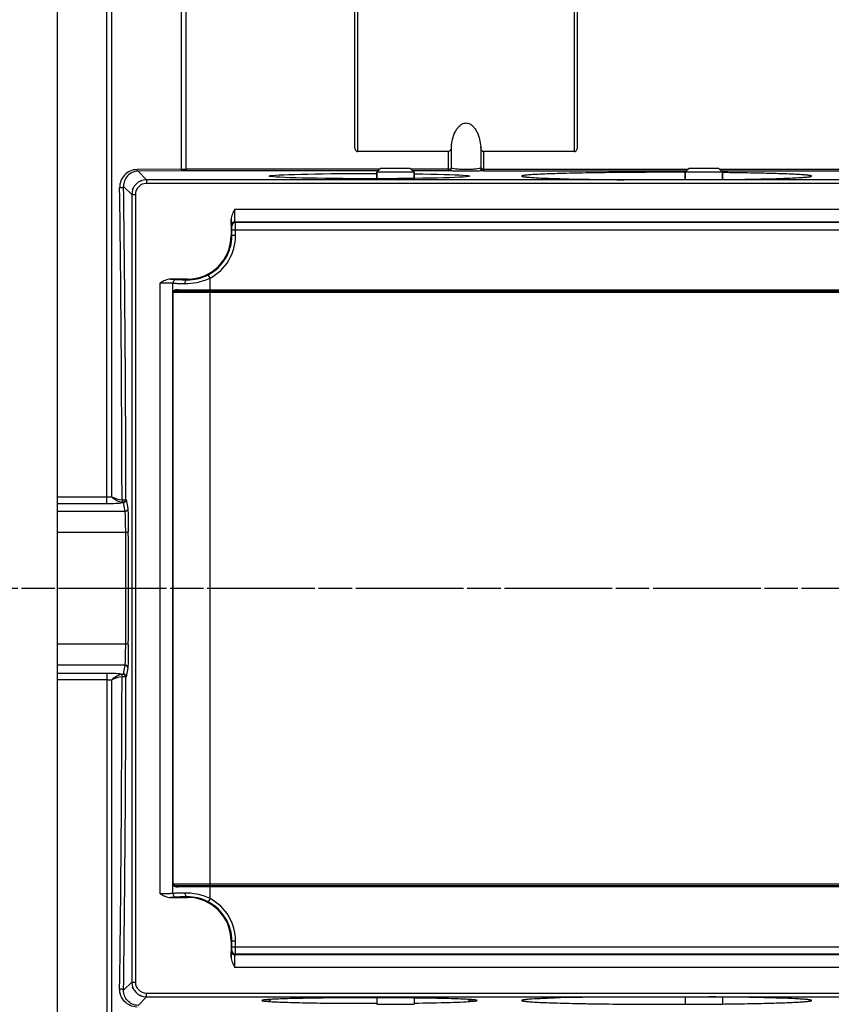
# Model space of a CAD drawing. Extents: x 1745 to 3594, y 0 to 1308.
# Drawn here: x 1987 to 2096, y 664 to 796 of the extents above; entities that cross this region are included whole.
import ezdxf

# ---------------------------------------------------------------- set-up
doc = ezdxf.new("R2010")
doc.units = 0
doc.header["$LTSCALE"] = 10
doc.header["$MEASUREMENT"] = 0
doc.linetypes.add('CENTER', pattern=[2, 1.25, -0.25, 0.25, -0.25])
doc.layers.get('0').update_dxf_attribs({"linetype": 'CONTINUOUS'})

msp = doc.modelspace()

# ---------------------------------------------------------------- linework, layer by layer
for p, q in [((1991.85002, 588.27953), (1991.85002, 851.27953)), ((1991.85002, 589.27953), (1991.85002, 850.27953)), ((2032.25002, 829.77953), (2032.25002, 778.56728)), ((2061.45002, 778.56728), (2061.45002, 829.77953)), ((2031.85002, 829.37953), (2031.85002, 779.24246)), ((2061.85002, 779.24246), (2061.85002, 829.37953)), ((1998.51013, 731.1895), (1998.51013, 809.76351)), ((1999.17083, 732.10627), (1999.17083, 809.30702)), ((2008.52921, 804.78682), (2008.52921, 776.20573)), ((2009.18991, 775.99207), (2009.18991, 804.92695)), ((2044.48359, 778.56728), (2032.25002, 778.56728)), ((2044.48359, 775.99207), (2044.48359, 778.56728)), ((2044.87799, 776.3595), (2044.87799, 779.22231)), ((2048.82204, 779.22231), (2048.82204, 776.3595)), ((2049.21645, 778.56728), (2049.21645, 775.99207)), ((2061.45002, 778.56728), (2049.21645, 778.56728)), ((2008.52921, 776.20573), (2002.5706, 776.14594)), ((2008.66135, 775.98933), (2002.70113, 775.9261)), ((2003.84933, 774.77953), (2002.70113, 775.9261)), ((2035.26788, 776.19738), (2009.18991, 776.19738)), ((2035.06256, 775.99207), (2009.18991, 775.99207)), ((2035.35002, 776.27953), (2034.85002, 775.77953)), ((2034.85002, 775.77953), (2034.85002, 774.91788)), ((2034.85002, 774.91788), (2034.85002, 775.77953)), ((2039.85002, 775.77953), (2034.85002, 775.77953)), ((2039.35002, 776.27953), (2035.35002, 776.27953)), ((2039.35002, 776.27953), (2039.85002, 775.77953)), ((2044.48359, 776.19738), (2039.43216, 776.19738)), ((2044.48359, 775.99207), (2039.63748, 775.99207)), ((2039.85002, 775.77953), (2039.85002, 774.95497)), ((2039.85002, 774.95497), (2039.85002, 775.77953)), ((2049.21645, 776.19738), (2076.76788, 776.19738)), ((2049.21645, 775.99207), (2076.56256, 775.99207)), ((2076.85002, 776.27953), (2076.35002, 775.77953)), ((2076.35002, 775.77953), (2076.35002, 774.77953)), ((2076.35002, 774.77953), (2076.35002, 775.77953)), ((2081.35002, 775.77953), (2076.35002, 775.77953)), ((2080.85002, 776.27953), (2076.85002, 776.27953)), ((2080.85002, 776.27953), (2081.35002, 775.77953)), ((2080.93216, 776.19738), (2131.45002, 776.19738)), ((2081.13748, 775.99207), (2131.45002, 775.99207)), ((2081.35002, 775.77953), (2081.35002, 774.79683)), ((2081.35002, 774.79683), (2081.35002, 775.77953)), ((2109.85002, 774.77953), (2003.85002, 774.77953)), ((2003.85002, 774.77953), (2003.85002, 774.27953)), ((2109.85002, 774.27953), (2003.85002, 774.27953)), ((2056.22913, 775.05095), (2056.55048, 775.03373)), ((2056.55048, 775.03373), (2057.28378, 774.9996)), ((2057.28378, 774.9996), (2058.1381, 774.96625)), ((2058.1381, 774.96625), (2059.11239, 774.93411)), ((2059.11239, 774.93411), (2060.20423, 774.90356)), ((2060.20423, 774.90356), (2061.40921, 774.87502)), ((2061.40921, 774.87502), (2062.72162, 774.84883)), ((2062.72162, 774.84883), (2064.13359, 774.82535)), ((2064.13359, 774.82535), (2065.63559, 774.80491)), ((2065.63559, 774.80491), (2067.21677, 774.78781)), ((2067.21677, 774.78781), (2068.1258, 774.77984)), ((2079.57425, 774.77984), (2081.67603, 774.80031)), ((2081.67603, 774.80031), (2083.49587, 774.82428)), ((2083.49587, 774.82428), (2085.19497, 774.85284)), ((2085.19497, 774.85284), (2086.75177, 774.88538)), ((2086.75177, 774.88538), (2088.14947, 774.92124)), ((2088.14947, 774.92124), (2089.37595, 774.95969)), ((2001.85002, 772.78021), (2000.76146, 773.86877)), ((2001.85002, 772.77953), (2002.35002, 772.77953)), ((2001.85002, 772.77953), (2001.85002, 666.77953)), ((2002.35002, 772.77953), (2002.35002, 666.77953)), ((2015.72791, 770.81357), (2097.97213, 770.81357)), ((2015.23656, 769.42784), (2015.23656, 767.27953)), ((2015.83279, 769.04668), (2015.76564, 769.11383)), ((2015.76564, 769.11383), (2097.9344, 769.11383)), ((2015.83279, 769.04668), (2097.86724, 769.04668)), ((2015.33287, 768.54675), (2015.26572, 768.6139)), ((2015.34144, 768.04683), (2098.35859, 768.04683)), ((2015.34144, 767.27953), (2015.34144, 768.04683)), ((2015.84137, 767.27953), (2015.84137, 768.04683)), ((2015.84137, 767.27953), (2015.23656, 767.27953)), ((2005.69644, 678.65742), (2005.69644, 760.90164)), ((2009.35002, 761.39298), (2007.08217, 761.39298)), ((2007.39541, 760.86457), (2007.39659, 760.86398)), ((2007.39659, 678.69507), (2007.39659, 760.86398)), ((2007.8951, 761.3645), (2007.89628, 761.36391)), ((2009.35002, 761.30879), (2009.35002, 761.39298)), ((2012.39354, 761.54589), (2012.15915, 761.98746)), ((2012.39354, 759.77953), (2012.39354, 761.54589)), ((2106.30345, 759.57953), (2007.39659, 759.57953)), ((2007.43151, 679.97953), (2007.43151, 759.57953)), ((2105.7764, 759.77953), (2007.92381, 759.77953)), ((2008.09536, 759.97953), (2105.60468, 759.97953)), ((2012.42846, 679.77953), (2012.42846, 759.77953)), ((1991.85002, 732.07751), (1998.51013, 732.07751)), ((2001.0858, 731.71522), (2001.31934, 730.505)), ((1991.85002, 731.1895), (1998.51013, 731.1895)), ((2000.68594, 731.31885), (2000.91948, 730.10863)), ((2000.91948, 730.10863), (1991.85002, 730.10863)), ((2000.99639, 727.30897), (1991.85002, 727.30897)), ((2000.99639, 727.30897), (2000.99639, 712.25008)), ((2000.99639, 712.25008), (1991.85002, 712.25008)), ((2000.91948, 709.45042), (1991.85002, 709.45042)), ((2000.91948, 709.45042), (2000.68594, 708.24018)), ((1991.85002, 708.36955), (1998.51013, 708.36955)), ((1998.51013, 708.36955), (1998.51013, 629.79555)), ((2001.31934, 709.05405), (2001.0858, 707.84379)), ((1991.85002, 707.48155), (1998.51013, 707.48155)), ((1999.17083, 630.25203), (1999.17083, 707.45278)), ((2007.39659, 679.97953), (2106.30345, 679.97953)), ((2007.39659, 678.69507), (2007.39541, 678.69448)), ((2007.92343, 679.77953), (2105.77623, 679.77953)), ((2105.60468, 679.57953), (2008.09536, 679.57953)), ((2012.39354, 678.01316), (2012.39354, 679.77953)), ((2007.08217, 678.16607), (2009.35002, 678.16607)), ((2007.89628, 678.19514), (2007.8951, 678.19455)), ((2009.35002, 678.25026), (2009.35002, 678.16607)), ((2012.39354, 678.01316), (2012.15915, 677.57159)), ((2015.84137, 672.27953), (2015.23656, 672.27953)), ((2015.23656, 672.27953), (2015.23656, 670.13122)), ((2015.34144, 671.51222), (2015.34144, 672.27953)), ((2015.84137, 671.51222), (2015.84137, 672.27953)), ((2015.26572, 670.94515), (2015.33287, 671.0123)), ((2015.34144, 671.51222), (2098.35859, 671.51222)), ((2015.76564, 670.44522), (2015.83279, 670.51238)), ((2097.9344, 670.44522), (2015.76564, 670.44522)), ((2097.86724, 670.51238), (2015.83279, 670.51238)), ((2097.97213, 668.74548), (2015.72791, 668.74548)), ((2001.85002, 666.77884), (2000.76146, 665.69028)), ((2001.85002, 666.77953), (2002.35002, 666.77953)), ((2003.84933, 664.77953), (2002.70274, 663.63293)), ((2003.85002, 665.27953), (2109.85002, 665.27953)), ((2003.85002, 664.77953), (2003.85002, 665.27953)), ((2003.85002, 664.77953), (2109.85002, 664.77953)), ((2024.88742, 664.58068), (2023.60239, 664.55126)), ((2026.36336, 664.60692), (2024.88742, 664.58068)), ((2028.04453, 664.62923), (2026.36336, 664.60692)), ((2029.93919, 664.64651), (2028.04453, 664.62923)), ((2031.99707, 664.65719), (2029.93919, 664.64651)), ((2034.11592, 664.66017), (2031.99707, 664.65719)), ((2036.19459, 664.65537), (2034.11592, 664.66017)), ((2034.85002, 664.65914), (2034.85002, 663.77953)), ((2034.85002, 664.65914), (2034.85002, 663.77953)), ((2038.16177, 664.64348), (2036.19459, 664.65537)), ((2039.96158, 664.62569), (2038.16177, 664.64348)), ((2039.85002, 664.62691), (2039.85002, 663.77953)), ((2039.85002, 664.62691), (2039.85002, 663.77953)), ((2041.56993, 664.60323), (2039.96158, 664.62569)), ((2042.98697, 664.57709), (2041.56993, 664.60323)), ((2044.21768, 664.54812), (2042.98697, 664.57709)), ((2045.26837, 664.51699), (2044.21768, 664.54812)), ((2046.14429, 664.48441), (2045.26837, 664.51699)), ((2059.5535, 664.63789), (2058.32675, 664.59945)), ((2060.95144, 664.67375), (2059.5535, 664.63789)), ((2062.50837, 664.70627), (2060.95144, 664.67375)), ((2064.20755, 664.73482), (2062.50837, 664.70627)), ((2066.02737, 664.75878), (2064.20755, 664.73482)), ((2068.12579, 664.77922), (2066.02737, 664.75878)), ((2076.35002, 664.77953), (2076.35002, 663.77953)), ((2076.35002, 664.77953), (2076.35002, 663.77953)), ((2080.48126, 664.77127), (2079.57424, 664.77922)), ((2082.06271, 664.75416), (2080.48126, 664.77127)), ((2081.35002, 664.76235), (2081.35002, 663.77953)), ((2081.35002, 664.76235), (2081.35002, 663.77953)), ((2083.56494, 664.73373), (2082.06271, 664.75416)), ((2084.97711, 664.71025), (2083.56494, 664.73373)), ((2086.28971, 664.68405), (2084.97711, 664.71025)), ((2087.49484, 664.65551), (2086.28971, 664.68405)), ((2088.58682, 664.62497), (2087.49484, 664.65551)), ((2089.56126, 664.59282), (2088.58682, 664.62497)), ((2090.41568, 664.55948), (2089.56126, 664.59282)), ((2091.1491, 664.52534), (2090.41568, 664.55948)), ((2091.47051, 664.50813), (2091.1491, 664.52534)), ((2034.85002, 663.77953), (2039.85002, 663.77953)), ((2076.35002, 663.77953), (2081.35002, 663.77953))]:
    msp.add_line(p, q)
at = {"color": 1, "linetype": 'CENTER'}
for p, q in [((1814.01329, 719.77953), (2275.16145, 719.77953)), ((1852.01329, 719.77953), (2397.71865, 719.77953))]:
    msp.add_line(p, q, dxfattribs=at)
for points in [[(2054.69883, 775.18512), (2054.69984, 775.18488), (2054.73642, 775.17778), (2054.8138, 775.16566), (2054.92536, 775.15124), (2055.06826, 775.13558), (2055.2413, 775.11921), (2055.44397, 775.10241), (2055.67609, 775.08536), (2055.93775, 775.06818), (2056.22913, 775.05095)], [(2089.37595, 774.95969), (2090.42396, 774.99993), (2090.88017, 775.02046), (2091.2912, 775.04112)], [(2091.2912, 775.04112), (2091.65738, 775.06177), (2091.97936, 775.0823), (2092.25783, 775.10255), (2092.4934, 775.12232), (2092.68636, 775.14128), (2092.83637, 775.1589), (2092.94111, 775.17398), (2092.95747, 775.17671)], [(2020.29067, 664.4167), (2020.07924, 664.40026), (2019.9113, 664.38473), (2019.78686, 664.37073), (2019.70341, 664.35889)], [(2023.60239, 664.55126), (2022.49906, 664.51921), (2022.01648, 664.50249), (2021.58018, 664.48543), (2021.19, 664.46819), (2020.84555, 664.4509), (2020.54602, 664.43367), (2020.29067, 664.4167)], [(2047.3956, 664.41768), (2047.14403, 664.43429), (2046.85174, 664.45104), (2046.5187, 664.46778), (2046.14429, 664.48441)], [(2048.019, 664.35487), (2047.98846, 664.36021), (2047.90446, 664.37181), (2047.77618, 664.386), (2047.60634, 664.40148), (2047.3956, 664.41768)], [(2056.41076, 664.51804), (2056.04437, 664.49738), (2055.72217, 664.47685), (2055.44347, 664.4566), (2055.2077, 664.43683), (2055.01456, 664.41787), (2054.86432, 664.40024), (2054.7593, 664.38513), (2054.74288, 664.38239)], [(2058.32675, 664.59945), (2057.27836, 664.55922), (2056.82196, 664.53869), (2056.41076, 664.51804)], [(2093.00116, 664.37394), (2093.00015, 664.37418), (2092.96356, 664.38128), (2092.88616, 664.3934), (2092.77458, 664.40783), (2092.63161, 664.42349), (2092.45851, 664.43986), (2092.2558, 664.45666), (2092.02364, 664.47371), (2091.76194, 664.49089), (2091.47051, 664.50813)]]:
    msp.add_lwpolyline(points)
for centre, radius, start, end in [((2009.18413, 801.91092), 25.71353, 268.5405329, 270.0128872), ((2009.18784, 725.25119), 50.74088, 89.9976637, 90.5945166), ((2073.85061, 36.66934), 739.10949, 89.80505893, 89.99880842), ((2003.85002, 772.77953), 2, 90, 180), ((2003.85002, 772.77953), 1.5, 90, 180), ((-1892.73142, 722.98365), 3893.29119, 0.12835869, 0.74635701), ((-1916.85674, 722.99449), 3917.94851, 0.12794621, 0.74400261), ((2015.76582, 768.61372), 0.50011, 90.0210627, 179.9789362), ((2015.83298, 768.54657), 0.50011, 90.0210626, 179.9789374), ((2009.35002, 767.27953), 5.88654, 270, 0), ((2009.35002, 767.27953), 5.99142, 297.960216, 0), ((2009.35002, 767.27953), 6.49135, 297.960216, 0), ((2007.89676, 760.86373), 0.50018, 90.0552086, 179.970978), ((2007.82911, 759.52685), 0.43572, 163.156501, 173.0565304), ((2007.66172, 759.49757), 0.27966, 130.5081119, 139.4095972), ((2007.85788, 759.51431), 0.46736, 135.6740038, 145.4248233), ((-2989.26931, 719.77953), 4990.67128, 359.91329268, 0.08670732), ((-1892.71481, 716.57523), 3893.27458, 359.2536423, 359.87164255), ((-1916.85771, 716.56457), 3917.94948, 359.25599744, 359.87205298), ((2007.89558, 678.69473), 0.50018, 180.0290222, 269.9447902), ((2007.66174, 680.0615), 0.27969, 220.5908113, 229.4919194), ((2007.85792, 680.04477), 0.4674, 214.5756066, 224.3255663), ((2009.35002, 672.27953), 5.88654, 0, 90), ((2009.35002, 672.27953), 5.99142, 0, 62.039784), ((2009.35002, 672.27953), 6.49135, 0, 62.039784), ((2015.76582, 670.94533), 0.50011, 180.0210626, 269.9789374), ((2015.83298, 671.01248), 0.50011, 180.0210612, 269.9789388), ((2003.85002, 666.77953), 2, 180, 270), ((2003.85002, 666.77953), 1.5, 180, 270), ((2073.84998, 1403.14877), 739.36854, 270.00026419, 270.19492724)]:
    msp.add_arc(centre, radius, start, end)
at = {"extrusion": (0, 0, -1)}
for centre, major_axis, ratio, start_param, end_param in [((2033.85002, 775.26903), (-13.5, 0), 0.026201887, 2.034683127, 7.928461752), ((2003.8507, 772.77884), (-1.41518, 1.41518), 0.999315002, -0.063607292, 0.063606277), ((2003.8507, 772.77884), (-1.41518, 1.41518), 0.999315002, 0.313076429, 0.426613502), ((2003.8507, 772.77884), (-1.41518, 1.41518), 0.999315002, -0.426613975, -0.313076929), ((2003.8507, 666.78021), (-1.41518, -1.41518), 0.999315002, 0.313076429, 0.426613502), ((2003.8507, 666.78021), (-1.41518, -1.41518), 0.999315002, -0.063607292, 0.063606277), ((2003.8507, 666.78021), (-1.41518, -1.41518), 0.999315002, -0.426613975, -0.313076929)]:
    msp.add_ellipse(centre, major_axis=major_axis, ratio=ratio, start_param=start_param, end_param=end_param, dxfattribs=at)
for points, knots in [([(2044.87799, 779.22231), (2044.90705, 779.55875), (2045.01095, 780.22838), (2045.27839, 781.03607), (2045.60755, 781.62878), (2045.92837, 782.02584), (2046.3406, 782.33556), (2046.85069, 782.46395), (2047.35982, 782.33408), (2047.77245, 782.02588), (2048.09261, 781.62833), (2048.42174, 781.03585), (2048.6891, 780.22823), (2048.79299, 779.55873), (2048.82204, 779.22231)], [0, 0, 0, 0, 0.124955996, 0.24986484, 0.312407862, 0.374961553, 0.437565104, 0.500123411, 0.562535234, 0.625095475, 0.68764473, 0.750175478, 0.875051998, 1, 1, 1, 1]), ([(2031.85002, 779.24246), (2031.85002, 779.17427), (2031.86216, 779.03676), (2031.92208, 778.83584), (2032.03132, 778.64793), (2032.17474, 778.56728), (2032.25002, 778.56728)], [0, 0, 0, 0, 0.24068337, 0.483978066, 0.734302477, 1, 1, 1, 1]), ([(2044.87799, 779.22231), (2044.8721, 779.15411), (2044.83815, 778.90986), (2044.67668, 778.56728), (2044.48359, 778.56728)], [0, 0, 0, 0, 0.26171145, 1, 1, 1, 1]), ([(2049.21645, 778.56728), (2049.14897, 778.56728), (2048.98564, 778.66403), (2048.87103, 778.91858), (2048.83087, 779.12015), (2048.82204, 779.22231)], [0, 0, 0, 0, 0.247957492, 0.623213622, 1, 1, 1, 1]), ([(2061.45002, 778.56728), (2061.5253, 778.56728), (2061.66874, 778.64793), (2061.77795, 778.83585), (2061.83788, 779.03676), (2061.85002, 779.17427), (2061.85002, 779.24246)], [0, 0, 0, 0, 0.265718687, 0.516037706, 0.75932497, 1, 1, 1, 1]), ([(2002.5706, 776.14594), (2002.24738, 776.14265), (2001.61128, 776.00084), (2000.83829, 775.43828), (2000.33709, 774.6372), (2000.2253, 774.01165), (2000.22945, 773.69774)], [0, 0, 0, 0, 0.259253401, 0.504854203, 0.748195511, 1, 1, 1, 1]), ([(2002.70114, 775.92609), (2002.4284, 775.92253), (2001.8961, 775.79888), (2001.25759, 775.32142), (2000.84772, 774.65181), (2000.75728, 774.13115), (2000.76146, 773.86877)], [0, 0, 0, 0, 0.26212904, 0.506345093, 0.747819854, 1, 1, 1, 1]), ([(2002.70274, 775.92612), (2002.66988, 775.92825), (2002.60138, 776.00804), (2002.58143, 776.09122), (2002.5706, 776.14593)], [0, 0, 0, 0, 0.371193621, 1, 1, 1, 1]), ([(2008.66135, 775.98933), (2008.62876, 775.99143), (2008.56043, 776.06947), (2008.54018, 776.15179), (2008.52921, 776.20573)], [0, 0, 0, 0, 0.372347527, 1, 1, 1, 1]), ([(2044.48359, 775.99207), (2044.57963, 775.99252), (2044.77869, 776.06999), (2044.87052, 776.26307), (2044.87799, 776.3595)], [0, 0, 0, 0, 0.498225939, 1, 1, 1, 1]), ([(2044.48359, 776.19738), (2044.57101, 776.19738), (2044.71467, 776.21519), (2044.8584, 776.30314), (2044.87799, 776.3595)], [0, 0, 0, 0, 0.594313735, 1, 1, 1, 1]), ([(2049.21645, 775.99207), (2049.13213, 775.97689), (2048.87716, 775.96585), (2048.38066, 775.94504), (2047.67667, 775.9348), (2046.84993, 775.92958), (2046.02321, 775.9348), (2045.31926, 775.94505), (2044.82282, 775.96585), (2044.56788, 775.9769), (2044.48359, 775.99207)], [0, 0, 0, 0, 0.054268637, 0.161035139, 0.315231126, 0.500019949, 0.684805929, 0.838990472, 0.945745137, 1, 1, 1, 1]), ([(2048.82204, 776.3595), (2048.79902, 776.34133), (2048.73021, 776.31029), (2048.52551, 776.25173), (2048.14022, 776.19602), (2047.55099, 776.15052), (2046.84995, 776.13457), (2046.14892, 776.15053), (2045.55972, 776.19603), (2045.17447, 776.25174), (2044.96981, 776.3103), (2044.90101, 776.34133), (2044.87799, 776.3595)], [0, 0, 0, 0, 0.0220435, 0.055716141, 0.16026176, 0.313228155, 0.500019025, 0.686806652, 0.839761525, 0.944296456, 0.977962218, 1, 1, 1, 1]), ([(2049.21645, 776.19738), (2049.12903, 776.19738), (2048.98537, 776.21519), (2048.84163, 776.30314), (2048.82204, 776.3595)], [0, 0, 0, 0, 0.594313727, 1, 1, 1, 1]), ([(2049.21645, 775.99207), (2049.12041, 775.99252), (2048.92134, 776.06999), (2048.82952, 776.26307), (2048.82204, 776.3595)], [0, 0, 0, 0, 0.498225891, 1, 1, 1, 1]), ([(2073.86598, 775.77882), (2072.34366, 775.77886), (2069.38362, 775.76994), (2065.76173, 775.73602), (2063.05083, 775.69473), (2061.22512, 775.65881), (2059.57561, 775.61768), (2058.12516, 775.57199), (2056.89395, 775.52247), (2056.01308, 775.47636), (2055.43069, 775.43648), (2055.08905, 775.40827), (2054.81271, 775.37973), (2054.62389, 775.3545), (2054.50627, 775.33295), (2054.44324, 775.31857), (2054.39611, 775.30375), (2054.36661, 775.29058), (2054.34698, 775.2732), (2054.35593, 775.25104), (2054.38169, 775.23843), (2054.44346, 775.21474), (2054.56581, 775.19101), (2054.76086, 775.16193), (2055.023, 775.13384), (2055.2197, 775.11673), (2055.32899, 775.10804)], [0, 0, 0, 0, 0.222259873, 0.432167532, 0.528817183, 0.618098, 0.698774118, 0.769719677, 0.829967847, 0.878675414, 0.898495942, 0.915194567, 0.928722882, 0.93904997, 0.94300726, 0.946160811, 0.94852035, 0.950116807, 0.951060262, 0.95182991, 0.953116788, 0.955137146, 0.961544821, 0.971165857, 0.983992912, 1, 1, 1, 1]), ([(2091.61438, 775.05717), (2091.84567, 775.07056), (2092.17118, 775.09136), (2092.57595, 775.12465), (2092.81447, 775.14822), (2093.00877, 775.17151), (2093.15819, 775.19564), (2093.25492, 775.21521), (2093.30881, 775.23486), (2093.33707, 775.24527), (2093.35917, 775.27977), (2093.29836, 775.30624), (2093.228, 775.32655), (2093.09956, 775.35072), (2092.9332, 775.37384), (2092.71954, 775.39754), (2092.46277, 775.42089), (2092.03374, 775.45392), (2091.39252, 775.49274), (2090.50129, 775.53528), (2089.45426, 775.5756), (2088.26119, 775.61325), (2086.93315, 775.64782), (2084.92955, 775.69079), (2083.36988, 775.71489), (2082.29527, 775.72842)], [0, 0, 0, 0, 0.054117735, 0.076187632, 0.094864956, 0.110104571, 0.121886921, 0.130224221, 0.133122082, 0.135206154, 0.137390339, 0.140563666, 0.146927878, 0.15670843, 0.169941711, 0.186628399, 0.206740781, 0.230228402, 0.287113414, 0.356806605, 0.438638615, 0.531870896, 0.63563387, 0.748961489, 1, 1, 1, 1]), ([(2055.32899, 775.10804), (2055.79524, 775.07095), (2056.91543, 775.00986), (2058.03625, 774.9677), (2058.68982, 774.94653)], [0, 0, 0, 0, 0.417001003, 1, 1, 1, 1]), ([(2058.68982, 774.94653), (2059.34796, 774.92522), (2062.49001, 774.83996), (2065.63312, 774.79954), (2068.11773, 774.77953)], [0, 0, 0, 0, 0.209497729, 1, 1, 1, 1]), ([(2081.40295, 774.79684), (2082.16127, 774.80519), (2084.81274, 774.83999), (2087.46416, 774.89307), (2089.35641, 774.95809)], [0, 0, 0, 0, 0.285990436, 1, 1, 1, 1]), ([(2089.35641, 774.95809), (2089.57106, 774.96546), (2090.32395, 774.99288), (2091.07667, 775.02605), (2091.61438, 775.05717)], [0, 0, 0, 0, 0.285092385, 1, 1, 1, 1]), ([(2000.76146, 773.86877), (2000.75755, 773.79374), (2000.59717, 773.71368), (2000.41531, 773.68633), (2000.29064, 773.68875), (2000.22945, 773.69774)], [0, 0, 0, 0, 0.383199005, 0.684596009, 1, 1, 1, 1]), ([(2015.72791, 770.81357), (2015.60999, 770.59617), (2015.37602, 770.16369), (2015.23656, 769.67406), (2015.23656, 769.42784)], [0, 0, 0, 0, 0.501104645, 1, 1, 1, 1]), ([(2015.76564, 769.11383), (2015.7626, 769.11617), (2015.76166, 769.13091), (2015.75695, 769.15599), (2015.75435, 769.19928), (2015.75066, 769.25642), (2015.74752, 769.32876), (2015.74302, 769.45216), (2015.73829, 769.637), (2015.73379, 769.89011), (2015.73044, 770.17798), (2015.72837, 770.48969), (2015.72791, 770.70426), (2015.72791, 770.81357)], [0, 0, 0, 0, 0.006766319, 0.022657322, 0.047690623, 0.081681538, 0.124285287, 0.17513122, 0.29955472, 0.450284791, 0.621601098, 0.807237629, 1, 1, 1, 1]), ([(2015.26572, 768.6139), (2015.26154, 768.61809), (2015.26209, 768.64112), (2015.25545, 768.68176), (2015.25332, 768.75134), (2015.24893, 768.84353), (2015.24564, 768.95985), (2015.24075, 769.15708), (2015.23815, 769.31559), (2015.23656, 769.42784)], [0, 0, 0, 0, 0.021760605, 0.074903188, 0.159136473, 0.273445403, 0.416557399, 0.586783474, 1, 1, 1, 1]), ([(2015.84137, 768.04683), (2015.84137, 768.17306), (2015.84108, 768.35644), (2015.84002, 768.59007), (2015.83903, 768.73897), (2015.83772, 768.86182), (2015.83668, 768.94584), (2015.83528, 768.99651), (2015.83496, 769.02158), (2015.83337, 769.03696), (2015.83377, 769.04476), (2015.83279, 769.04668)], [0, 0, 0, 0, 0.378708543, 0.550152711, 0.700911099, 0.82539658, 0.918829172, 0.95278945, 0.977757917, 0.993544458, 1, 1, 1, 1]), ([(2015.34144, 768.04683), (2015.34144, 768.10995), (2015.3412, 768.20167), (2015.34004, 768.31841), (2015.33928, 768.39301), (2015.33734, 768.454), (2015.3377, 768.50125), (2015.33309, 768.52829), (2015.33556, 768.54416), (2015.33287, 768.54675)], [0, 0, 0, 0, 0.378596431, 0.549983228, 0.700695419, 0.82515807, 0.918604692, 0.977604936, 1, 1, 1, 1]), ([(2007.08217, 761.39298), (2006.83595, 761.39298), (2006.34631, 761.25355), (2005.91387, 761.0195), (2005.69644, 760.90164)], [0, 0, 0, 0, 0.498887129, 1, 1, 1, 1]), ([(2005.69644, 760.90164), (2005.90871, 760.90163), (2006.21732, 760.9004), (2006.61094, 760.89587), (2006.86288, 760.8915), (2007.0719, 760.8861), (2007.21579, 760.88095), (2007.30357, 760.8758), (2007.34805, 760.87284), (2007.37651, 760.86881), (2007.39149, 760.86711), (2007.39541, 760.86457)], [0, 0, 0, 0, 0.374548434, 0.544540065, 0.694593314, 0.81912603, 0.913581972, 0.94842913, 0.974554139, 0.991760137, 1, 1, 1, 1]), ([(2007.08217, 761.39298), (2007.19237, 761.39143), (2007.34828, 761.38884), (2007.54274, 761.38414), (2007.65821, 761.38077), (2007.75107, 761.37687), (2007.82103, 761.37386), (2007.86578, 761.36894), (2007.8888, 761.36765), (2007.8951, 761.3645)], [0, 0, 0, 0, 0.406260812, 0.574753737, 0.717114706, 0.831917705, 0.917841291, 0.974019138, 1, 1, 1, 1]), ([(2007.39659, 760.86398), (2007.40953, 760.85818), (2007.45508, 760.8554), (2007.54431, 760.84628), (2007.6827, 760.8404), (2007.86652, 760.83295), (2008.09511, 760.8264), (2008.48176, 760.81721), (2008.79209, 760.81204), (2009.01185, 760.80887)], [0, 0, 0, 0, 0.026310585, 0.082444585, 0.16808266, 0.282350904, 0.424179715, 0.592229565, 1, 1, 1, 1]), ([(2007.89628, 761.36391), (2007.90776, 761.3582), (2007.94898, 761.35523), (2008.02915, 761.34626), (2008.15379, 761.3403), (2008.3192, 761.33289), (2008.52496, 761.32632), (2008.87293, 761.31713), (2009.15224, 761.31196), (2009.35002, 761.30879)], [0, 0, 0, 0, 0.026414067, 0.08256883, 0.168214723, 0.282481, 0.424291445, 0.592311912, 1, 1, 1, 1]), ([(2009.01185, 760.80887), (2009.55063, 760.80107), (2010.7161, 760.90873), (2011.83193, 761.27759), (2012.39354, 761.54589)], [0, 0, 0, 0, 0.464013544, 1, 1, 1, 1]), ([(2009.01189, 760.80887), (2009.01244, 760.8727), (2009.02954, 760.99621), (2009.09977, 761.15864), (2009.20891, 761.27504), (2009.30525, 761.30794), (2009.35002, 761.3088)], [0, 0, 0, 0, 0.291212012, 0.561289898, 0.795733452, 1, 1, 1, 1]), ([(2009.35002, 761.30879), (2009.79553, 761.30104), (2010.77105, 761.40004), (2011.69507, 761.74113), (2012.15915, 761.98746)], [0, 0, 0, 0, 0.458894215, 1, 1, 1, 1]), ([(2007.7744, 759.77638), (2007.72488, 759.77403), (2007.639, 759.76741), (2007.55334, 759.74933), (2007.51976, 759.73445)], [0, 0, 0, 0, 0.574416601, 1, 1, 1, 1]), ([(2007.77955, 759.9555), (2007.76124, 759.9521), (2007.69452, 759.93777), (2007.62877, 759.91476), (2007.58602, 759.88938)], [0, 0, 0, 0, 0.272560255, 1, 1, 1, 1]), ([(2007.92343, 759.77953), (2007.91021, 759.77953), (2007.86052, 759.7793), (2007.81083, 759.7781), (2007.7744, 759.77638)], [0, 0, 0, 0, 0.26611121, 1, 1, 1, 1]), ([(2008.09536, 759.97953), (2008.06627, 759.97952), (2007.96069, 759.97788), (2007.85482, 759.9695), (2007.77955, 759.9555)], [0, 0, 0, 0, 0.275326011, 1, 1, 1, 1]), ([(2008.09536, 759.97953), (2008.09536, 759.92948), (2008.065, 759.82958), (2007.96841, 759.77953), (2007.92343, 759.77953)], [0, 0, 0, 0, 0.526618074, 1, 1, 1, 1]), ([(1998.51013, 732.07751), (1998.56627, 732.07751), (1998.78675, 732.07991), (1999.00715, 732.09156), (1999.17083, 732.10626)], [0, 0, 0, 0, 0.254660754, 1, 1, 1, 1]), ([(1999.17082, 732.10626), (1999.37355, 731.91781), (1999.8142, 731.57199), (2000.35539, 731.3895), (2000.631, 731.35878)], [0, 0, 0, 0, 0.499532477, 1, 1, 1, 1]), ([(2000.55, 731.70571), (2000.61178, 731.70372), (2000.73151, 731.703), (2000.87536, 731.70814), (2000.97404, 731.71673), (2001.02881, 731.72379), (2001.06064, 731.7315), (2001.08062, 731.73831), (2001.082, 731.74358)], [0, 0, 0, 0, 0.34538942, 0.66947755, 0.801118369, 0.902965082, 0.969569359, 1, 1, 1, 1]), ([(2000.55, 731.70571), (2000.5544, 731.63269), (2000.55595, 731.52989), (2000.59062, 731.41498), (2000.61465, 731.37044), (2000.631, 731.35878)], [0, 0, 0, 0, 0.60480376, 0.833998845, 1, 1, 1, 1]), ([(2001.082, 731.74358), (2001.08077, 731.63653), (2000.97696, 731.4127), (2000.7393, 731.34352), (2000.631, 731.35878)], [0, 0, 0, 0, 0.494660646, 1, 1, 1, 1]), ([(2001.0858, 731.71522), (2001.08544, 731.61405), (2000.99894, 731.40326), (2000.78774, 731.31921), (2000.68594, 731.31885)], [0, 0, 0, 0, 0.498453964, 1, 1, 1, 1]), ([(1998.51013, 731.1895), (1998.90651, 731.18952), (1999.63347, 731.20908), (2000.35881, 731.27116), (2000.68594, 731.31885)], [0, 0, 0, 0, 0.545254687, 1, 1, 1, 1]), ([(2001.31934, 730.505), (2001.31898, 730.40383), (2001.23248, 730.19304), (2001.02128, 730.10899), (2000.91948, 730.10863)], [0, 0, 0, 0, 0.498455215, 1, 1, 1, 1]), ([(2001.31934, 730.505), (2001.32754, 730.46278), (2001.33724, 730.34493), (2001.35891, 729.99216), (2001.37619, 729.35517), (2001.39186, 728.41509), (2001.39569, 727.71047), (2001.39625, 727.33205)], [0, 0, 0, 0, 0.040638472, 0.11142454, 0.334232092, 0.642414705, 1, 1, 1, 1]), ([(2000.91948, 730.10863), (2000.92762, 730.07149), (2000.93739, 729.96744), (2000.95902, 729.65629), (2000.97633, 729.09416), (2000.99199, 728.26467), (2000.99582, 727.64289), (2000.99639, 727.30897)], [0, 0, 0, 0, 0.040714064, 0.111501581, 0.334295128, 0.642460215, 1, 1, 1, 1]), ([(2001.39625, 727.33205), (2001.39481, 727.32887), (2001.38089, 727.32687), (2001.35922, 727.32213), (2001.32095, 727.31899), (2001.24959, 727.31391), (2001.13951, 727.31026), (2001.04655, 727.30904), (2000.99639, 727.30897)], [0, 0, 0, 0, 0.02608363, 0.086628087, 0.180492201, 0.304706674, 0.625352057, 1, 1, 1, 1]), ([(2000.99639, 712.25008), (2000.99582, 711.91617), (2000.99199, 711.29439), (2000.97633, 710.46491), (2000.95902, 709.90278), (2000.93739, 709.59161), (2000.92761, 709.48757), (2000.91948, 709.45042)], [0, 0, 0, 0, 0.3575331, 0.66570239, 0.888497605, 0.959278238, 1, 1, 1, 1]), ([(2001.39622, 712.227), (2001.3948, 712.23019), (2001.38087, 712.23218), (2001.35924, 712.23692), (2001.32097, 712.24007), (2001.24962, 712.24515), (2001.13953, 712.2488), (2001.04656, 712.25002), (2000.99639, 712.25009)], [0, 0, 0, 0, 0.026027824, 0.08652851, 0.180367727, 0.304577201, 0.625265289, 1, 1, 1, 1]), ([(2001.39625, 712.227), (2001.39571, 711.8486), (2001.39185, 711.14399), (2001.37619, 710.2039), (2001.35891, 709.56691), (2001.33725, 709.21412), (2001.32751, 709.09629), (2001.31934, 709.05405)], [0, 0, 0, 0, 0.357561217, 0.665758478, 0.888584131, 0.959350583, 1, 1, 1, 1]), ([(2001.31934, 709.05405), (2001.31898, 709.15522), (2001.23248, 709.36601), (2001.02128, 709.45006), (2000.91948, 709.45042)], [0, 0, 0, 0, 0.498453964, 1, 1, 1, 1]), ([(1998.51013, 708.36955), (1998.90648, 708.36958), (1999.63344, 708.34997), (2000.3588, 708.28792), (2000.68594, 708.24018)], [0, 0, 0, 0, 0.545218769, 1, 1, 1, 1]), ([(2000.63104, 708.20024), (2000.35536, 708.16957), (1999.81401, 707.98715), (1999.37382, 707.64086), (1999.17083, 707.45278)], [0, 0, 0, 0, 0.500583569, 1, 1, 1, 1]), ([(2000.55, 707.85329), (2000.5544, 707.92632), (2000.55597, 708.02913), (2000.59065, 708.14405), (2000.61469, 708.18859), (2000.63104, 708.20024)], [0, 0, 0, 0, 0.604826375, 0.834015677, 1, 1, 1, 1]), ([(2001.082, 707.81542), (2001.08062, 707.82069), (2001.06064, 707.8275), (2001.02881, 707.83522), (2000.97404, 707.84228), (2000.87536, 707.85086), (2000.73151, 707.856), (2000.61178, 707.85528), (2000.55, 707.85329)], [0, 0, 0, 0, 0.030430678, 0.097035091, 0.1988819, 0.33052281, 0.654610855, 1, 1, 1, 1]), ([(2001.082, 707.81542), (2001.08077, 707.92247), (2000.97698, 708.14629), (2000.73934, 708.21549), (2000.63104, 708.20024)], [0, 0, 0, 0, 0.494667009, 1, 1, 1, 1]), ([(2001.0858, 707.84379), (2001.08545, 707.94496), (2000.99895, 708.15576), (2000.78775, 708.23983), (2000.68594, 708.24018)], [0, 0, 0, 0, 0.498452276, 1, 1, 1, 1]), ([(1998.51013, 707.48155), (1998.5663, 707.48155), (1998.78677, 707.47916), (1999.00717, 707.46743), (1999.17083, 707.45278)], [0, 0, 0, 0, 0.254767686, 1, 1, 1, 1]), ([(2007.39659, 679.97953), (2007.39869, 679.96218), (2007.41165, 679.8915), (2007.44228, 679.82423), (2007.47307, 679.77953)], [0, 0, 0, 0, 0.243538838, 1, 1, 1, 1]), ([(2007.39659, 679.97953), (2007.39879, 679.97079), (2007.41027, 679.93464), (2007.43059, 679.90146), (2007.44935, 679.87953)], [0, 0, 0, 0, 0.237913584, 1, 1, 1, 1]), ([(2007.39541, 678.69448), (2007.39149, 678.69194), (2007.37651, 678.69024), (2007.34806, 678.68621), (2007.30358, 678.68325), (2007.21579, 678.67811), (2007.07191, 678.67295), (2006.86289, 678.66755), (2006.61098, 678.66318), (2006.21736, 678.65865), (2005.90873, 678.65742), (2005.69644, 678.65742)], [0, 0, 0, 0, 0.008238767, 0.025443581, 0.051568598, 0.086415816, 0.180873044, 0.305403216, 0.455435902, 0.625409201, 1, 1, 1, 1]), ([(2005.69644, 678.65742), (2005.91383, 678.53949), (2006.34632, 678.30553), (2006.83594, 678.16607), (2007.08217, 678.16607)], [0, 0, 0, 0, 0.501099388, 1, 1, 1, 1]), ([(2009.01185, 678.75018), (2008.79209, 678.74701), (2008.48176, 678.74185), (2008.09511, 678.73265), (2007.86652, 678.7261), (2007.68269, 678.71865), (2007.54431, 678.71277), (2007.45508, 678.70366), (2007.40953, 678.70087), (2007.39659, 678.69507)], [0, 0, 0, 0, 0.407770456, 0.575819374, 0.717649079, 0.831917855, 0.917555454, 0.973688312, 1, 1, 1, 1]), ([(2007.48007, 679.84885), (2007.49915, 679.83241), (2007.55419, 679.80848), (2007.70308, 679.78186), (2007.83015, 679.77953), (2007.92343, 679.77953)], [0, 0, 0, 0, 0.166367309, 0.383950056, 1, 1, 1, 1]), ([(2007.52355, 679.71818), (2007.54202, 679.69929), (2007.63758, 679.62771), (2007.75865, 679.60411), (2007.84932, 679.59284)], [0, 0, 0, 0, 0.224302845, 1, 1, 1, 1]), ([(2007.84932, 679.59284), (2007.86821, 679.59049), (2007.94996, 679.58207), (2008.03223, 679.57953), (2008.09536, 679.57953)], [0, 0, 0, 0, 0.231673343, 1, 1, 1, 1]), ([(2007.92343, 679.77953), (2007.96841, 679.77953), (2008.065, 679.72947), (2008.09536, 679.62957), (2008.09536, 679.57953)], [0, 0, 0, 0, 0.47338192, 1, 1, 1, 1]), ([(2012.39354, 678.01316), (2011.8318, 678.28151), (2010.71599, 678.65049), (2009.55049, 678.75796), (2009.01185, 678.75018)], [0, 0, 0, 0, 0.536102162, 1, 1, 1, 1]), ([(2009.01191, 678.75018), (2009.01247, 678.68635), (2009.02957, 678.56285), (2009.09978, 678.40043), (2009.20892, 678.28403), (2009.30525, 678.25112), (2009.35002, 678.25026)], [0, 0, 0, 0, 0.291208442, 0.561285665, 0.795731634, 1, 1, 1, 1]), ([(2007.8951, 678.19455), (2007.8888, 678.19141), (2007.86581, 678.1901), (2007.82105, 678.18519), (2007.75109, 678.18219), (2007.65823, 678.17828), (2007.5428, 678.17491), (2007.34833, 678.17021), (2007.19242, 678.16763), (2007.08217, 678.16607)], [0, 0, 0, 0, 0.02594849, 0.082107532, 0.168078892, 0.28286372, 0.425231327, 0.593566433, 1, 1, 1, 1]), ([(2009.35002, 678.25026), (2009.15224, 678.24709), (2008.87294, 678.24192), (2008.52496, 678.23273), (2008.31921, 678.22617), (2008.15379, 678.21875), (2008.02915, 678.21279), (2007.94898, 678.20382), (2007.90776, 678.20084), (2007.89628, 678.19514)], [0, 0, 0, 0, 0.407684096, 0.575702737, 0.717516525, 0.831785119, 0.917430779, 0.97358356, 1, 1, 1, 1]), ([(2012.15915, 677.57159), (2011.69496, 677.81798), (2010.77092, 678.15904), (2009.7954, 678.258), (2009.35002, 678.25026)], [0, 0, 0, 0, 0.541235226, 1, 1, 1, 1]), ([(2015.23656, 670.13122), (2015.23814, 670.24341), (2015.24075, 670.40192), (2015.24564, 670.59914), (2015.24894, 670.71552), (2015.25332, 670.8077), (2015.25545, 670.87727), (2015.2621, 670.9179), (2015.26153, 670.94096), (2015.26572, 670.94515)], [0, 0, 0, 0, 0.413032163, 0.583435934, 0.726543763, 0.840870524, 0.925046813, 0.978203682, 1, 1, 1, 1]), ([(2015.33287, 671.0123), (2015.33556, 671.01489), (2015.33309, 671.03076), (2015.3377, 671.0578), (2015.33734, 671.10505), (2015.33928, 671.16604), (2015.34004, 671.24064), (2015.3412, 671.35739), (2015.34144, 671.44911), (2015.34144, 671.51222)], [0, 0, 0, 0, 0.022395053, 0.0813953, 0.17484194, 0.299304588, 0.450016764, 0.621403556, 1, 1, 1, 1]), ([(2015.83279, 670.51238), (2015.83377, 670.51429), (2015.83337, 670.5221), (2015.83496, 670.53747), (2015.83528, 670.56254), (2015.83668, 670.61321), (2015.83772, 670.69724), (2015.83903, 670.82008), (2015.84002, 670.96899), (2015.84108, 671.20261), (2015.84137, 671.38599), (2015.84137, 671.51222)], [0, 0, 0, 0, 0.006455541, 0.02224208, 0.047210547, 0.081170826, 0.174603421, 0.299088906, 0.449847291, 0.621291447, 1, 1, 1, 1]), ([(2015.23656, 670.13122), (2015.23656, 669.88499), (2015.37598, 669.39534), (2015.61006, 668.96292), (2015.72791, 668.74548)], [0, 0, 0, 0, 0.498895607, 1, 1, 1, 1]), ([(2015.72791, 668.74548), (2015.72791, 668.85478), (2015.72837, 669.06934), (2015.73044, 669.38105), (2015.73379, 669.66893), (2015.73829, 669.92207), (2015.74302, 670.10691), (2015.74752, 670.23031), (2015.75066, 670.30264), (2015.75435, 670.35978), (2015.75695, 670.40306), (2015.76166, 670.42814), (2015.7626, 670.44288), (2015.76564, 670.44522)], [0, 0, 0, 0, 0.192749255, 0.378379803, 0.54971376, 0.70045869, 0.824879172, 0.87572243, 0.918322928, 0.952310987, 0.977343001, 0.993233565, 1, 1, 1, 1]), ([(2002.5706, 663.41311), (2002.24735, 663.41633), (2001.61118, 663.55826), (2000.83819, 664.12087), (2000.33707, 664.92196), (2000.2253, 665.54744), (2000.22945, 665.86132)], [0, 0, 0, 0, 0.259282896, 0.504904182, 0.748228291, 1, 1, 1, 1]), ([(2000.22945, 665.86132), (2000.29064, 665.8703), (2000.41531, 665.87272), (2000.59717, 665.84537), (2000.75755, 665.76531), (2000.76146, 665.69028)], [0, 0, 0, 0, 0.315403997, 0.616801005, 1, 1, 1, 1]), ([(2002.70274, 663.63293), (2002.42981, 663.63637), (2001.89703, 663.75955), (2001.25799, 664.23716), (2000.84778, 664.90695), (2000.75728, 665.42781), (2000.76146, 665.69028)], [0, 0, 0, 0, 0.262179632, 0.506417308, 0.747863171, 1, 1, 1, 1]), ([(2019.36733, 664.29116), (2019.365, 664.28374), (2019.39147, 664.26128), (2019.48144, 664.242), (2019.57659, 664.22396), (2019.64961, 664.21455)], [0, 0, 0, 0, 0.077992445, 0.261829529, 1, 1, 1, 1]), ([(2019.84647, 664.38356), (2019.77854, 664.37692), (2019.66232, 664.36415), (2019.50992, 664.34278), (2019.42395, 664.32154), (2019.3716, 664.30471), (2019.36733, 664.29116)], [0, 0, 0, 0, 0.41618418, 0.720608824, 0.913422063, 1, 1, 1, 1]), ([(2019.64961, 664.21455), (2019.67356, 664.21146), (2019.78511, 664.19803), (2019.89698, 664.1875), (2019.98487, 664.17998)], [0, 0, 0, 0, 0.214877222, 1, 1, 1, 1]), ([(2020.25776, 664.41722), (2020.21964, 664.41455), (2020.08244, 664.40458), (2019.94534, 664.39322), (2019.84647, 664.38356)], [0, 0, 0, 0, 0.277822851, 1, 1, 1, 1]), ([(2019.98487, 664.17999), (2020.15445, 664.18133), (2020.38749, 664.25119), (2020.56832, 664.39003), (2020.61109, 664.42908)], [0, 0, 0, 0, 0.745426691, 1, 1, 1, 1]), ([(2019.98487, 664.17998), (2020.65789, 664.12233), (2022.40421, 664.05234), (2025.50987, 663.97198), (2029.45443, 663.92327), (2032.32764, 663.91125), (2033.8406, 663.91124)], [0, 0, 0, 0, 0.146206989, 0.378089972, 0.672525018, 1, 1, 1, 1]), ([(2047.44245, 664.41721), (2046.73, 664.46714), (2044.95136, 664.5341), (2041.85982, 664.60589), (2038.04218, 664.65017), (2033.85026, 664.66603), (2029.65831, 664.65017), (2025.84061, 664.60589), (2022.74897, 664.53411), (2020.97025, 664.46715), (2020.25776, 664.41722)], [0, 0, 0, 0, 0.078794471, 0.196314472, 0.3411902, 0.499994116, 0.658798817, 0.803676888, 0.921200661, 1, 1, 1, 1]), ([(2039.81375, 663.94486), (2041.45372, 663.96425), (2043.6861, 664.00024), (2046.31964, 664.09297), (2047.31375, 664.14562), (2047.71517, 664.17998)], [0, 0, 0, 0, 0.622359321, 0.84711824, 1, 1, 1, 1]), ([(2047.71517, 664.17999), (2047.54557, 664.18133), (2047.3125, 664.2512), (2047.13165, 664.39007), (2047.08888, 664.42913)], [0, 0, 0, 0, 0.745425868, 1, 1, 1, 1]), ([(2047.84792, 664.38411), (2047.81788, 664.38703), (2047.68284, 664.3995), (2047.54761, 664.40984), (2047.44245, 664.41721)], [0, 0, 0, 0, 0.222596636, 1, 1, 1, 1]), ([(2047.71517, 664.17998), (2047.76422, 664.18417), (2047.92124, 664.19871), (2048.07832, 664.21561), (2048.1851, 664.23476)], [0, 0, 0, 0, 0.312163342, 1, 1, 1, 1]), ([(2048.3327, 664.29116), (2048.32839, 664.30483), (2048.27538, 664.32171), (2048.18848, 664.34312), (2048.03424, 664.36458), (2047.91666, 664.37743), (2047.84792, 664.38411)], [0, 0, 0, 0, 0.086405602, 0.27919275, 0.583686379, 1, 1, 1, 1]), ([(2048.1851, 664.23476), (2048.22397, 664.24173), (2048.26341, 664.24674), (2048.33701, 664.27746), (2048.3327, 664.29116)], [0, 0, 0, 0, 0.733245142, 1, 1, 1, 1]), ([(2055.33508, 664.4515), (2055.2254, 664.44281), (2055.02793, 664.42569), (2054.76467, 664.39759), (2054.56841, 664.3685), (2054.44528, 664.34476), (2054.38264, 664.32105), (2054.35665, 664.30851), (2054.34678, 664.2866), (2054.36584, 664.26883), (2054.395, 664.25578), (2054.44158, 664.2409), (2054.50413, 664.22655), (2054.6211, 664.20497), (2054.80915, 664.17974), (2055.08457, 664.15119), (2055.42532, 664.12297), (2056.00662, 664.08307), (2056.88623, 664.03693), (2058.11608, 663.98738), (2059.56536, 663.94166), (2061.2139, 663.90049), (2063.03887, 663.86453), (2065.7492, 663.82318), (2069.3709, 663.78918), (2072.33094, 663.78022), (2073.85339, 663.78023)], [0, 0, 0, 0, 0.016067899, 0.028955047, 0.03863443, 0.045097017, 0.047142673, 0.048451499, 0.049229695, 0.050157896, 0.051732722, 0.054069452, 0.057200115, 0.061135177, 0.071420032, 0.084908574, 0.101569146, 0.121354973, 0.170003163, 0.230203429, 0.30111438, 0.381769323, 0.471041986, 0.567696764, 0.777650431, 1, 1, 1, 1]), ([(2058.7613, 664.61482), (2058.09453, 664.59348), (2056.95191, 664.55093), (2055.80991, 664.48914), (2055.33508, 664.4515)], [0, 0, 0, 0, 0.583430304, 1, 1, 1, 1]), ([(2089.36281, 664.60075), (2088.80654, 664.61988), (2086.1545, 664.6979), (2083.50151, 664.73909), (2081.40509, 664.76219)], [0, 0, 0, 0, 0.209789867, 1, 1, 1, 1]), ([(2082.30668, 663.83077), (2083.37687, 663.84427), (2084.93034, 663.8683), (2086.92628, 663.91108), (2088.25003, 663.94549), (2089.43997, 663.98296), (2090.48516, 664.0231), (2091.3759, 664.06543), (2092.01766, 664.10408), (2092.44778, 664.1369), (2092.70609, 664.16024), (2092.92124, 664.18358), (2093.0906, 664.20732), (2093.21959, 664.22978), (2093.29644, 664.25345), (2093.34752, 664.27199), (2093.35087, 664.29844), (2093.33618, 664.31138), (2093.31407, 664.32291), (2093.26235, 664.34114), (2093.1698, 664.36164), (2093.02485, 664.38516), (2092.83567, 664.40855), (2092.60247, 664.43198), (2092.2054, 664.46524), (2091.88577, 664.48596), (2091.6585, 664.49931)], [0, 0, 0, 0, 0.251055955, 0.364437998, 0.46829578, 0.561671628, 0.643699046, 0.713646108, 0.770843839, 0.794509872, 0.814816583, 0.831713787, 0.84517036, 0.855185816, 0.861792775, 0.865184662, 0.86614916, 0.867411724, 0.869366287, 0.872122668, 0.880158794, 0.891624604, 0.906535764, 0.924874456, 0.946597096, 1, 1, 1, 1]), ([(2091.6585, 664.49931), (2091.49556, 664.50888), (2090.73068, 664.55009), (2089.96523, 664.58003), (2089.36281, 664.60075)], [0, 0, 0, 0, 0.213082973, 1, 1, 1, 1])]:
    msp.add_open_spline(points, degree=3, knots=knots)
for points in [[(2082.29527, 775.72842), (2081.99118, 775.73225), (2081.68708, 775.73582), (2081.38298, 775.73916)], [(2007.40929, 759.61632), (2007.40405, 759.60445), (2007.39975, 759.59211), (2007.39659, 759.57953)], [(2007.44935, 759.67953), (2007.43314, 759.66057), (2007.41937, 759.63913), (2007.40929, 759.61632)], [(2007.47307, 759.77953), (2007.44653, 759.74099), (2007.42562, 759.69789), (2007.41208, 759.6531)], [(2007.48007, 759.7102), (2007.44972, 759.67501), (2007.43151, 759.62599), (2007.43151, 759.57953)], [(2007.48006, 759.7102), (2007.50977, 759.7452), (2007.52586, 759.79502), (2007.52355, 759.84087)], [(2007.50442, 759.72689), (2007.4958, 759.72215), (2007.48752, 759.71662), (2007.48007, 759.7102)], [(2007.51976, 759.73445), (2007.51455, 759.73214), (2007.50942, 759.72964), (2007.50442, 759.72689)], [(2007.58602, 759.88938), (2007.56335, 759.87592), (2007.54198, 759.85972), (2007.52355, 759.84087)], [(1999.17083, 732.10627), (1999.60579, 731.90633), (2000.07178, 731.72764), (2000.55, 731.70571)], [(2001.082, 731.74358), (2001.08298, 731.73409), (2001.084, 731.72458), (2001.0858, 731.71522)], [(2000.631, 731.35878), (2000.64732, 731.34309), (2000.66554, 731.32866), (2000.68594, 731.31885)], [(2000.55, 707.85329), (2000.07178, 707.83142), (1999.60634, 707.65152), (1999.17083, 707.45278)], [(2000.68595, 708.24012), (2000.66556, 708.23032), (2000.64735, 708.21591), (2000.63104, 708.20024)], [(2001.0858, 707.84379), (2001.08399, 707.83442), (2001.08298, 707.82491), (2001.082, 707.81542)], [(2007.43151, 679.97953), (2007.43151, 679.93306), (2007.44972, 679.88404), (2007.48007, 679.84885)], [(2007.48007, 679.84886), (2007.50977, 679.81386), (2007.52587, 679.76403), (2007.52355, 679.71818)], [(2033.8406, 663.91124), (2034.17862, 663.91123), (2034.51664, 663.91154), (2034.85465, 663.91216)], [(2081.3834, 663.8199), (2081.69116, 663.82327), (2081.99892, 663.82689), (2082.30668, 663.83077)]]:
    msp.add_open_spline(points, degree=3)

doc.saveas('drawing.dxf')
